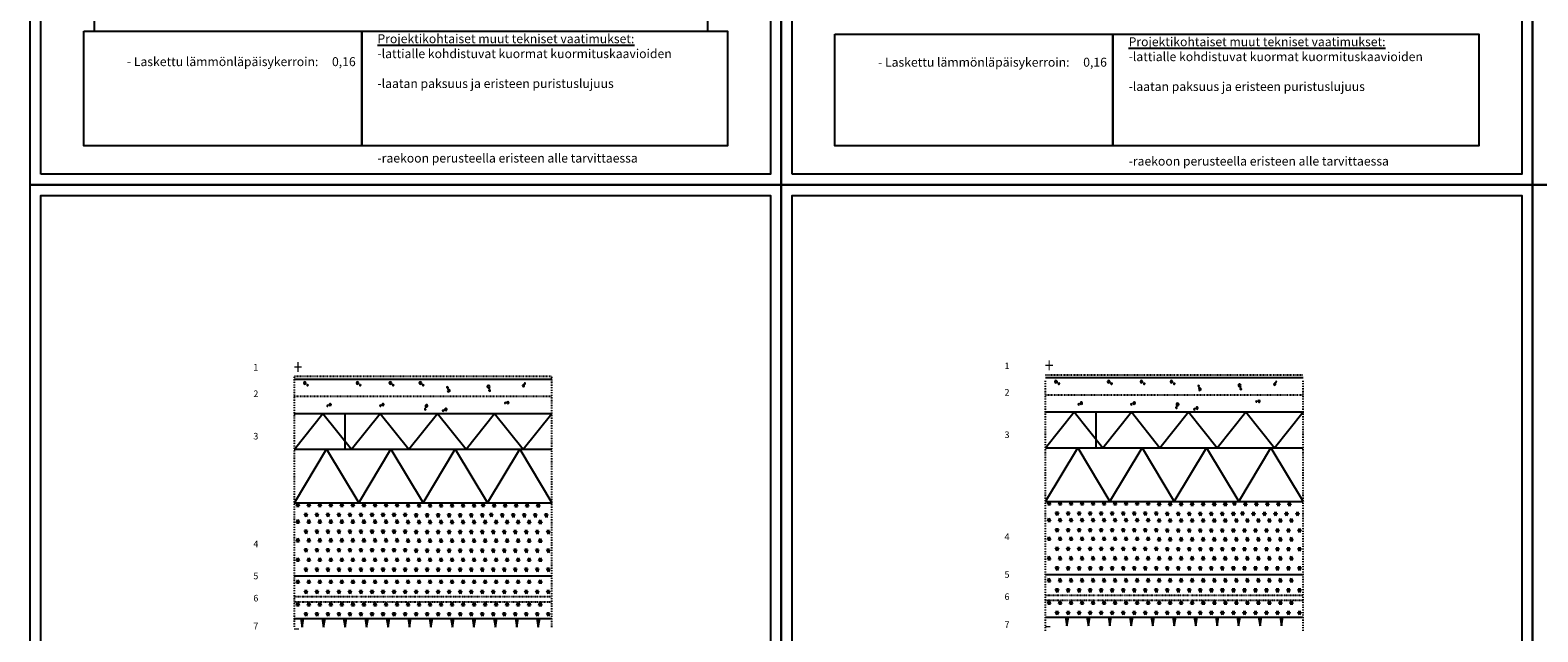
# Model space of a CAD drawing. Units: millimetres. Extents: x -3016 to 147002, y -26728 to 5942.
# Drawn here: x 2 to 4217, y 1723 to 3404 of the extents above; entities that cross this region are included whole.
import ezdxf

# ---------------------------------------------------------------- set-up
doc = ezdxf.new("R2010")
doc.units = ezdxf.units.MM
doc.linetypes.add('KL', pattern=[4, 2, -2])
doc.linetypes.add('PKL', pattern=[7, 3, -2, 0, -2])
doc.layers.get('0').update_dxf_attribs({"color": 1, "linetype": 'CONTINUOUS'})
doc.layers.get('Defpoints').update_dxf_attribs({"color": 1, "linetype": 'CONTINUOUS'})
for name, color, linetype in [('Logot', 7, 'CONTINUOUS'), ('R0N010', 7, 'CONTINUOUS'), ('R0YLEINEN', 7, 'CONTINUOUS'), ('R2MAAVII', 4, 'CONTINUOUS'), ('R3-2', 7, 'CONTINUOUS'), ('R3-3', 4, 'CONTINUOUS'), ('R3RAUD-2', 7, 'CONTINUOUS'), ('R5AINE', 15, 'CONTINUOUS'), ('R8MERKINNAT', 7, 'CONTINUOUS'), ('R8TXT-2', 7, 'CONTINUOUS')]:
    doc.layers.add(name, color=color, linetype=linetype)
doc.styles.add('Ramboll_RAK', font='verdana.ttf')
doc.styles.add('ROMANS', font='romans', dxfattribs={"width": 0.8})
doc.styles.add('S', font='romans.shx', dxfattribs={"width": 0.8})

# ---------------------------------------------------------------- blocks, each defined once
blk = doc.blocks.new('r5betma1')
for points in [[(0.5, 0.67), (0.39, 0.76), (0.25, 0.73), (0.18, 0.6), (0.25, 0.47), (0.39, 0.44), (0.5, 0.53)], [(0.76, 0.39), (0.67, 0.34), (0.69, 0.24), (0.79, 0.22), (0.84, 0.31)]]:
    blk.add_lwpolyline(points, close=True)
blk = doc.blocks.new('SEP')
at = {"layer": 'R5AINE'}
for p, q in [((-2.96, 1.81), (-2.32, 3.28)), ((-2.96, 1.81), (-1.46, 1.81)), ((-2.32, 3.28), (-1.46, 1.81)), ((2.96, -1.81), (1.46, -1.81)), ((2.32, -3.28), (1.46, -1.81)), ((2.96, -1.81), (2.32, -3.28))]:
    blk.add_line(p, q, dxfattribs=at)
blk = doc.blocks.new('r5maam4')
at = {"layer": 'R5AINE'}
for p, q in [((-0.17, 0), (0, -1)), ((0, -1), (0.17, 0))]:
    blk.add_line(p, q, dxfattribs=at)
blk = doc.blocks.new('villak')
blk.add_lwpolyline([(0, 0), (0.5, 1), (1, 0)])

msp = doc.modelspace()

# ---------------------------------------------------------------- linework, layer by layer
at = {"layer": 'Defpoints', "linetype": 'Continuous'}
for points in [[(31.5, 3001.9), (31.5, 5911.9), (2071.5, 5911.9), (2071.5, 3001.9)], [(2131.5, 3001.9), (2131.5, 5911.9), (4171.5, 5911.9), (4171.5, 3001.9)], [(31.5, 31.9), (31.5, 2941.9), (2071.5, 2941.9), (2071.5, 31.9)], [(2131.5, 31.9), (2131.5, 2941.9), (4171.5, 2941.9), (4171.5, 31.9)]]:
    msp.add_lwpolyline(points, close=True, dxfattribs=at)
at = {"layer": 'Logot'}
for p, q in [((180.3, 4708.1), (180.3, 3401.6)), ((1894.7, 3676.6), (1894.7, 3401.6)), ((180.3, 3401.6), (1894.7, 3401.6))]:
    msp.add_line(p, q, dxfattribs=at)
at = {"layer": 'R0N010', "linetype": 'Continuous'}
for points in [[(1.5, 2971.9), (1.5, 5941.9), (2101.5, 5941.9), (2101.5, 2971.9)], [(2101.5, 2971.9), (2101.5, 5941.9), (4201.5, 5941.9), (4201.5, 2971.9)], [(4201.5, 2971.9), (4201.5, 5941.9), (6301.5, 5941.9), (6301.5, 2971.9)], [(1.5, 1.9), (1.5, 2971.9), (2101.5, 2971.9), (2101.5, 1.9)], [(2101.5, 1.9), (2101.5, 2971.9), (4201.5, 2971.9), (4201.5, 1.9)], [(4201.5, 1.9), (4201.5, 2971.9), (6301.5, 2971.9), (6301.5, 1.9)]]:
    msp.add_lwpolyline(points, close=True, dxfattribs=at)
at = {"layer": 'R2MAAVII'}
for points in [[(739.9, 1760.5), (1460.1, 1760.5)], [(2839.9, 1764.1), (3560.1, 1764.1)]]:
    msp.add_lwpolyline(points, dxfattribs=at)
at = {"layer": 'R3-2', "linetype": 'KL'}
for p, q in [((740.1, 2437.6), (1460.1, 2437.6)), ((2840.1, 2441.6), (3560.1, 2441.6))]:
    msp.add_line(p, q, dxfattribs=at)
at = {"layer": 'R3-3'}
for p, q in [((739.9, 2429.6), (1460.1, 2429.6)), ((2839.9, 2433.6), (3560.1, 2433.6)), ((739.9, 1879.6), (1460.1, 1879.6)), ((2839.9, 1883.6), (3560.1, 1883.6))]:
    msp.add_line(p, q, dxfattribs=at)
at = {"layer": 'R3RAUD-2', "linetype": 'KL'}
for p, q in [((739.9, 2381.6), (1460.1, 2381.6)), ((2839.9, 2385.6), (3560.1, 2385.6))]:
    msp.add_line(p, q, dxfattribs=at)
at = {"layer": 'R5AINE', "ltscale": 0.5}
for p, q in [((739.9, 2333.6), (1460.1, 2333.6)), ((2839.9, 2337.6), (3560.1, 2337.6)), ((2839.9, 2237.6), (3560.1, 2237.6)), ((739.9, 2233.6), (1460.1, 2233.6)), ((739.9, 2083.6), (1460.1, 2083.6)), ((2839.9, 2087.6), (3560.1, 2087.6))]:
    msp.add_line(p, q, dxfattribs=at)
at = {"layer": 'R5AINE'}
for points in [[(151.5, 3401.6), (928.7, 3401.6), (928.7, 3081.1), (151.5, 3081.1)], [(928.7, 3401.6), (1951.5, 3401.6), (1951.5, 3081.1), (928.7, 3081.1)], [(2251.5, 3393.2), (3028.7, 3393.2), (3028.7, 3081.1), (2251.5, 3081.1)], [(3028.7, 3393.2), (4051.5, 3393.2), (4051.5, 3081.1), (3028.7, 3081.1)]]:
    msp.add_lwpolyline(points, close=True, dxfattribs=at)
at = {"layer": 'R5AINE', "ltscale": 0.5}
for points in [[(740.1, 2233.6), (820.1, 2333.6), (900.1, 2233.6), (980.1, 2333.6), (1060.1, 2233.6), (1140.1, 2333.6), (1220.1, 2233.6), (1300.1, 2333.6), (1380.1, 2233.6), (1460.1, 2333.6)], [(881.2, 2333.6), (881.2, 2233.6)], [(2840.1, 2237.6), (2920.1, 2337.6), (3000.1, 2237.6), (3080.1, 2337.6), (3160.1, 2237.6), (3240.1, 2337.6), (3320.1, 2237.6), (3400.1, 2337.6), (3480.1, 2237.6), (3560.1, 2337.6)], [(2981.2, 2337.6), (2981.2, 2237.6)]]:
    msp.add_lwpolyline(points, dxfattribs=at)
at = {"layer": 'R8MERKINNAT', "color": 15, "linetype": 'PKL'}
for p, q in [((740.1, 1737.2), (740.1, 2437.6)), ((1460.1, 1736.5), (1460.1, 2437.6)), ((2840.1, 1726.1), (2840.1, 2425.6)), ((3560.1, 1726.1), (3560.1, 2426.6))]:
    msp.add_line(p, q, dxfattribs=at)
at = {"layer": 'R8MERKINNAT', "linetype": 'PKL', "ltscale": 0.5}
for points in [[(740.1, 1821.7), (1460.1, 1821.7)], [(2840.1, 1825.7), (3560.1, 1825.7)], [(740.1, 1807.6), (1460.1, 1807.6)], [(2840.1, 1811.6), (3560.1, 1811.6)]]:
    msp.add_lwpolyline(points, dxfattribs=at)

# ---------------------------------------------------------------- block references
at = {"layer": 'R5AINE'}
for name, p, xscale, yscale, zscale in [('r5betma1', (762.7, 2406.9), 19.2, 19.2, 19.2), ('r5betma1', (910.3, 2406.9), 19.2, 19.2, 19.2), ('r5betma1', (1002, 2406.9), 19.2, 19.2, 19.2), ('r5betma1', (1085.9, 2406.9), 19.2, 19.2, 19.2), ('r5betma1', (2862.7, 2410.9), 19.2, 19.2, 19.2), ('r5betma1', (3010.3, 2410.9), 19.2, 19.2, 19.2), ('r5betma1', (3102, 2410.9), 19.2, 19.2, 19.2), ('r5betma1', (3185.9, 2410.9), 19.2, 19.2, 19.2), ('SEP', (761.1, 2063.9), 5.040000000002329, 6, 5.040000000002329), ('SEP', (791.9, 2063.9), 5.040000000002329, 6, 5.040000000002329), ('SEP', (822.7, 2063.9), 5.040000000002329, 6, 5.040000000002329), ('SEP', (853.5, 2063.9), 5.040000000002329, 6, 5.040000000002329), ('SEP', (884.3, 2063.9), 5.040000000002329, 6, 5.040000000002329), ('SEP', (915.1, 2063.9), 5.040000000002329, 6, 5.040000000002329), ('SEP', (946, 2063.9), 5.040000000002329, 6, 5.040000000002329), ('SEP', (976.8, 2063.9), 5.040000000002329, 6, 5.040000000002329), ('SEP', (1007.6, 2063.9), 5.040000000002329, 6, 5.040000000002329), ('SEP', (1038.4, 2063.9), 5.040000000002329, 6, 5.040000000002329), ('SEP', (1069.2, 2062.8), 5.040000000002329, 6, 5.040000000002329), ('SEP', (1100, 2062.8), 5.040000000002329, 6, 5.040000000002329), ('SEP', (1130.8, 2062.8), 5.040000000002329, 6, 5.040000000002329), ('SEP', (1161.6, 2062.8), 5.040000000002329, 6, 5.040000000002329), ('SEP', (1192.4, 2062.8), 5.040000000002329, 6, 5.040000000002329), ('SEP', (1223.2, 2062.8), 5.040000000002329, 6, 5.040000000002329), ('SEP', (1254, 2062.8), 5.040000000002329, 6, 5.040000000002329), ('SEP', (1279.3, 2063.9), 5.040000000002329, 6, 5.040000000002329), ('SEP', (1310.1, 2062.8), 5.040000000002329, 6, 5.040000000002329), ('SEP', (1340.9, 2062.8), 5.040000000002329, 6, 5.040000000002329), ('SEP', (1371.7, 2062.8), 5.040000000002329, 6, 5.040000000002329), ('SEP', (1402.5, 2062.8), 5.040000000002329, 6, 5.040000000002329), ('SEP', (1433.3, 2062.8), 5.040000000002329, 6, 5.040000000002329), ('SEP', (2861.1, 2067.9), 5.040000000002329, 6, 5.040000000002329), ('SEP', (2891.9, 2067.9), 5.040000000002329, 6, 5.040000000002329), ('SEP', (2922.7, 2067.9), 5.040000000002329, 6, 5.040000000002329), ('SEP', (2953.5, 2067.9), 5.040000000002329, 6, 5.040000000002329), ('SEP', (2984.3, 2067.9), 5.040000000002329, 6, 5.040000000002329), ('SEP', (3015.1, 2067.9), 5.040000000002329, 6, 5.040000000002329), ('SEP', (3046, 2067.9), 5.040000000002329, 6, 5.040000000002329), ('SEP', (3076.8, 2067.9), 5.040000000002329, 6, 5.040000000002329), ('SEP', (3107.6, 2067.9), 5.040000000002329, 6, 5.040000000002329), ('SEP', (3138.4, 2067.9), 5.040000000002329, 6, 5.040000000002329), ('SEP', (3169.2, 2066.8), 5.040000000002329, 6, 5.040000000002329), ('SEP', (3200, 2066.8), 5.040000000002329, 6, 5.040000000002329), ('SEP', (3230.8, 2066.8), 5.040000000002329, 6, 5.040000000002329), ('SEP', (3261.6, 2066.8), 5.040000000002329, 6, 5.040000000002329), ('SEP', (3292.4, 2066.8), 5.040000000002329, 6, 5.040000000002329), ('SEP', (3323.2, 2066.8), 5.040000000002329, 6, 5.040000000002329), ('SEP', (3354, 2066.8), 5.040000000002329, 6, 5.040000000002329), ('SEP', (3379.3, 2067.9), 5.040000000002329, 6, 5.040000000002329), ('SEP', (3410.1, 2066.8), 5.040000000002329, 6, 5.040000000002329), ('SEP', (3440.9, 2066.8), 5.040000000002329, 6, 5.040000000002329), ('SEP', (3471.7, 2066.8), 5.040000000002329, 6, 5.040000000002329), ('SEP', (3502.5, 2066.8), 5.040000000002329, 6, 5.040000000002329), ('SEP', (3533.3, 2066.8), 5.040000000002329, 6, 5.040000000002329), ('SEP', (761.1, 2017.3), 5.040000000002329, 6, 5.040000000002329), ('SEP', (791.9, 2017.3), 5.040000000002329, 6, 5.040000000002329), ('SEP', (822.7, 2017.3), 5.040000000002329, 6, 5.040000000002329), ('SEP', (853.5, 2017.3), 5.040000000002329, 6, 5.040000000002329), ('SEP', (884.3, 2017.3), 5.040000000002329, 6, 5.040000000002329), ('SEP', (915.1, 2017.3), 5.040000000002329, 6, 5.040000000002329), ('SEP', (946, 2017.3), 5.040000000002329, 6, 5.040000000002329), ('SEP', (976.8, 2017.3), 5.040000000002329, 6, 5.040000000002329), ('SEP', (1007.6, 2017.3), 5.040000000002329, 6, 5.040000000002329), ('SEP', (1038.4, 2017.3), 5.040000000002329, 6, 5.040000000002329), ('SEP', (1069.2, 2016.2), 5.040000000002329, 6, 5.040000000002329), ('SEP', (1100, 2016.2), 5.040000000002329, 6, 5.040000000002329), ('SEP', (1130.8, 2016.2), 5.040000000002329, 6, 5.040000000002329), ('SEP', (1161.6, 2016.2), 5.040000000002329, 6, 5.040000000002329), ('SEP', (1192.4, 2016.2), 5.040000000002329, 6, 5.040000000002329), ('SEP', (1223.2, 2016.2), 5.040000000002329, 6, 5.040000000002329), ('SEP', (1254, 2016.2), 5.040000000002329, 6, 5.040000000002329), ('SEP', (1284.9, 2016.2), 5.040000000002329, 6, 5.040000000002329), ('SEP', (1315.7, 2016.2), 5.040000000002329, 6, 5.040000000002329), ('SEP', (1346.5, 2016.2), 5.040000000002329, 6, 5.040000000002329), ('SEP', (1377.3, 2016.2), 5.040000000002329, 6, 5.040000000002329), ('SEP', (1408.1, 2016.2), 5.040000000002329, 6, 5.040000000002329), ('SEP', (1438.9, 2016.2), 5.040000000002329, 6, 5.040000000002329), ('SEP', (2861.1, 2021.4), 5.040000000002329, 6, 5.040000000002329), ('SEP', (2891.9, 2021.4), 5.040000000002329, 6, 5.040000000002329), ('SEP', (2922.7, 2021.4), 5.040000000002329, 6, 5.040000000002329), ('SEP', (2953.5, 2021.4), 5.040000000002329, 6, 5.040000000002329), ('SEP', (2984.3, 2021.4), 5.040000000002329, 6, 5.040000000002329), ('SEP', (3015.1, 2021.4), 5.040000000002329, 6, 5.040000000002329), ('SEP', (3046, 2021.4), 5.040000000002329, 6, 5.040000000002329), ('SEP', (3076.8, 2021.4), 5.040000000002329, 6, 5.040000000002329), ('SEP', (3107.6, 2021.4), 5.040000000002329, 6, 5.040000000002329), ('SEP', (3138.4, 2021.4), 5.040000000002329, 6, 5.040000000002329), ('SEP', (3169.2, 2020.3), 5.040000000002329, 6, 5.040000000002329), ('SEP', (3200, 2020.3), 5.040000000002329, 6, 5.040000000002329), ('SEP', (3230.8, 2020.3), 5.040000000002329, 6, 5.040000000002329), ('SEP', (3261.6, 2020.3), 5.040000000002329, 6, 5.040000000002329), ('SEP', (3292.4, 2020.3), 5.040000000002329, 6, 5.040000000002329), ('SEP', (3323.2, 2020.3), 5.040000000002329, 6, 5.040000000002329), ('SEP', (3354, 2020.3), 5.040000000002329, 6, 5.040000000002329), ('SEP', (3384.9, 2020.3), 5.040000000002329, 6, 5.040000000002329), ('SEP', (3415.7, 2020.3), 5.040000000002329, 6, 5.040000000002329), ('SEP', (3446.5, 2020.3), 5.040000000002329, 6, 5.040000000002329), ('SEP', (3477.3, 2020.3), 5.040000000002329, 6, 5.040000000002329), ('SEP', (3508.1, 2020.3), 5.040000000002329, 6, 5.040000000002329), ('SEP', (3538.9, 2020.3), 5.040000000002329, 6, 5.040000000002329), ('SEP', (761.1, 1965.2), 5.040000000002329, 6, 5.040000000002329), ('SEP', (791.9, 1965.2), 5.040000000002329, 6, 5.040000000002329), ('SEP', (822.7, 1965.2), 5.040000000002329, 6, 5.040000000002329), ('SEP', (853.5, 1965.2), 5.040000000002329, 6, 5.040000000002329), ('SEP', (884.3, 1965.2), 5.040000000002329, 6, 5.040000000002329), ('SEP', (915.1, 1965.2), 5.040000000002329, 6, 5.040000000002329), ('SEP', (946, 1965.2), 5.040000000002329, 6, 5.040000000002329), ('SEP', (976.8, 1965.2), 5.040000000002329, 6, 5.040000000002329), ('SEP', (1007.6, 1965.2), 5.040000000002329, 6, 5.040000000002329), ('SEP', (1038.4, 1965.2), 5.040000000002329, 6, 5.040000000002329), ('SEP', (1069.2, 1964.1), 5.040000000002329, 6, 5.040000000002329), ('SEP', (1100, 1964.1), 5.040000000002329, 6, 5.040000000002329), ('SEP', (1130.8, 1964.1), 5.040000000002329, 6, 5.040000000002329), ('SEP', (1161.6, 1964.1), 5.040000000002329, 6, 5.040000000002329), ('SEP', (1192.4, 1964.1), 5.040000000002329, 6, 5.040000000002329), ('SEP', (1223.2, 1964.1), 5.040000000002329, 6, 5.040000000002329), ('SEP', (1254, 1964.1), 5.040000000002329, 6, 5.040000000002329), ('SEP', (1284.9, 1964.1), 5.040000000002329, 6, 5.040000000002329), ('SEP', (1315.7, 1964.1), 5.040000000002329, 6, 5.040000000002329), ('SEP', (1346.5, 1964.1), 5.040000000002329, 6, 5.040000000002329), ('SEP', (1377.3, 1964.1), 5.040000000002329, 6, 5.040000000002329), ('SEP', (1408.1, 1964.1), 5.040000000002329, 6, 5.040000000002329), ('SEP', (1438.9, 1964.1), 5.040000000002329, 6, 5.040000000002329), ('SEP', (2861.1, 1969.3), 5.040000000002329, 6, 5.040000000002329), ('SEP', (2891.9, 1969.3), 5.040000000002329, 6, 5.040000000002329), ('SEP', (2922.7, 1969.3), 5.040000000002329, 6, 5.040000000002329), ('SEP', (2953.5, 1969.3), 5.040000000002329, 6, 5.040000000002329), ('SEP', (2984.3, 1969.3), 5.040000000002329, 6, 5.040000000002329), ('SEP', (3015.1, 1969.3), 5.040000000002329, 6, 5.040000000002329), ('SEP', (3046, 1969.3), 5.040000000002329, 6, 5.040000000002329), ('SEP', (3076.8, 1969.3), 5.040000000002329, 6, 5.040000000002329), ('SEP', (3107.6, 1969.3), 5.040000000002329, 6, 5.040000000002329), ('SEP', (3138.4, 1969.3), 5.040000000002329, 6, 5.040000000002329), ('SEP', (3169.2, 1968.1), 5.040000000002329, 6, 5.040000000002329), ('SEP', (3200, 1968.1), 5.040000000002329, 6, 5.040000000002329), ('SEP', (3230.8, 1968.1), 5.040000000002329, 6, 5.040000000002329), ('SEP', (3261.6, 1968.1), 5.040000000002329, 6, 5.040000000002329), ('SEP', (3292.4, 1968.1), 5.040000000002329, 6, 5.040000000002329), ('SEP', (3323.2, 1968.1), 5.040000000002329, 6, 5.040000000002329), ('SEP', (3354, 1968.1), 5.040000000002329, 6, 5.040000000002329), ('SEP', (3384.9, 1968.1), 5.040000000002329, 6, 5.040000000002329), ('SEP', (3415.7, 1968.1), 5.040000000002329, 6, 5.040000000002329), ('SEP', (3446.5, 1968.1), 5.040000000002329, 6, 5.040000000002329), ('SEP', (3477.3, 1968.1), 5.040000000002329, 6, 5.040000000002329), ('SEP', (3508.1, 1968.1), 5.040000000002329, 6, 5.040000000002329), ('SEP', (3538.9, 1968.1), 5.040000000002329, 6, 5.040000000002329), ('SEP', (761.1, 1910.8), 5.040000000002329, 6, 5.040000000002329), ('SEP', (791.9, 1910.8), 5.040000000002329, 6, 5.040000000002329), ('SEP', (822.7, 1910.8), 5.040000000002329, 6, 5.040000000002329), ('SEP', (853.5, 1910.8), 5.040000000002329, 6, 5.040000000002329), ('SEP', (884.3, 1910.8), 5.040000000002329, 6, 5.040000000002329), ('SEP', (915.1, 1910.8), 5.040000000002329, 6, 5.040000000002329), ('SEP', (946, 1910.8), 5.040000000002329, 6, 5.040000000002329), ('SEP', (976.8, 1910.8), 5.040000000002329, 6, 5.040000000002329), ('SEP', (1007.6, 1910.8), 5.040000000002329, 6, 5.040000000002329), ('SEP', (1038.4, 1910.8), 5.040000000002329, 6, 5.040000000002329), ('SEP', (1069.2, 1910.8), 5.040000000002329, 6, 5.040000000002329), ('SEP', (1100, 1910.8), 5.040000000002329, 6, 5.040000000002329), ('SEP', (1130.8, 1910.8), 5.040000000002329, 6, 5.040000000002329), ('SEP', (1161.6, 1910.8), 5.040000000002329, 6, 5.040000000002329), ('SEP', (1192.4, 1910.8), 5.040000000002329, 6, 5.040000000002329), ('SEP', (1223.2, 1910.8), 5.040000000002329, 6, 5.040000000002329), ('SEP', (1254, 1910.8), 5.040000000002329, 6, 5.040000000002329), ('SEP', (1284.9, 1910.8), 5.040000000002329, 6, 5.040000000002329), ('SEP', (1315.7, 1910.8), 5.040000000002329, 6, 5.040000000002329), ('SEP', (1346.5, 1910.8), 5.040000000002329, 6, 5.040000000002329), ('SEP', (1377.3, 1910.8), 5.040000000002329, 6, 5.040000000002329), ('SEP', (1408.1, 1910.8), 5.040000000002329, 6, 5.040000000002329), ('SEP', (1438.9, 1910.8), 5.040000000002329, 6, 5.040000000002329), ('SEP', (2861.1, 1914.8), 5.040000000002329, 6, 5.040000000002329), ('SEP', (2891.9, 1914.8), 5.040000000002329, 6, 5.040000000002329), ('SEP', (2922.7, 1914.8), 5.040000000002329, 6, 5.040000000002329), ('SEP', (2953.5, 1914.8), 5.040000000002329, 6, 5.040000000002329), ('SEP', (2984.3, 1914.8), 5.040000000002329, 6, 5.040000000002329), ('SEP', (3015.1, 1914.8), 5.040000000002329, 6, 5.040000000002329), ('SEP', (3046, 1914.8), 5.040000000002329, 6, 5.040000000002329), ('SEP', (3076.8, 1914.8), 5.040000000002329, 6, 5.040000000002329), ('SEP', (3107.6, 1914.8), 5.040000000002329, 6, 5.040000000002329), ('SEP', (3138.4, 1914.8), 5.040000000002329, 6, 5.040000000002329), ('SEP', (3169.2, 1914.8), 5.040000000002329, 6, 5.040000000002329), ('SEP', (3200, 1914.8), 5.040000000002329, 6, 5.040000000002329), ('SEP', (3230.8, 1914.8), 5.040000000002329, 6, 5.040000000002329), ('SEP', (3261.6, 1914.8), 5.040000000002329, 6, 5.040000000002329), ('SEP', (3292.4, 1914.8), 5.040000000002329, 6, 5.040000000002329), ('SEP', (3323.2, 1914.8), 5.040000000002329, 6, 5.040000000002329), ('SEP', (3354, 1914.8), 5.040000000002329, 6, 5.040000000002329), ('SEP', (3384.9, 1914.8), 5.040000000002329, 6, 5.040000000002329), ('SEP', (3415.7, 1914.8), 5.040000000002329, 6, 5.040000000002329), ('SEP', (3446.5, 1914.8), 5.040000000002329, 6, 5.040000000002329), ('SEP', (3477.3, 1914.8), 5.040000000002329, 6, 5.040000000002329), ('SEP', (3508.1, 1914.8), 5.040000000002329, 6, 5.040000000002329), ('SEP', (3538.9, 1914.8), 5.040000000002329, 6, 5.040000000002329), ('SEP', (761.1, 1849.2), 5.040000000002329, 6, 5.040000000002329), ('SEP', (791.9, 1849.2), 5.040000000002329, 6, 5.040000000002329), ('SEP', (822.8, 1849.2), 5.040000000002329, 6, 5.040000000002329), ('SEP', (853.6, 1849.2), 5.040000000002329, 6, 5.040000000002329), ('SEP', (884.4, 1849.2), 5.040000000002329, 6, 5.040000000002329), ('SEP', (915.2, 1849.2), 5.040000000002329, 6, 5.040000000002329), ('SEP', (946, 1849.2), 5.040000000002329, 6, 5.040000000002329), ('SEP', (976.8, 1849.2), 5.040000000002329, 6, 5.040000000002329), ('SEP', (1007.6, 1849.2), 5.040000000002329, 6, 5.040000000002329), ('SEP', (1038.4, 1849.2), 5.040000000002329, 6, 5.040000000002329), ('SEP', (1069.2, 1849.2), 5.040000000002329, 6, 5.040000000002329), ('SEP', (1100, 1849.2), 5.040000000002329, 6, 5.040000000002329), ('SEP', (1130.8, 1849.2), 5.040000000002329, 6, 5.040000000002329), ('SEP', (1161.6, 1849.2), 5.040000000002329, 6, 5.040000000002329), ('SEP', (1192.5, 1849.2), 5.040000000002329, 6, 5.040000000002329), ('SEP', (1223.3, 1849.2), 5.040000000002329, 6, 5.040000000002329), ('SEP', (1254.1, 1849.2), 5.040000000002329, 6, 5.040000000002329), ('SEP', (1284.9, 1849.2), 5.040000000002329, 6, 5.040000000002329), ('SEP', (1315.7, 1849.2), 5.040000000002329, 6, 5.040000000002329), ('SEP', (1346.5, 1849.2), 5.040000000002329, 6, 5.040000000002329), ('SEP', (1377.3, 1849.2), 5.040000000002329, 6, 5.040000000002329), ('SEP', (1408.1, 1849.2), 5.040000000002329, 6, 5.040000000002329), ('SEP', (1438.9, 1849.2), 5.040000000002329, 6, 5.040000000002329), ('SEP', (2861.1, 1853.2), 5.040000000002329, 6, 5.040000000002329), ('SEP', (2891.9, 1853.2), 5.040000000002329, 6, 5.040000000002329), ('SEP', (2922.8, 1853.2), 5.040000000002329, 6, 5.040000000002329), ('SEP', (2953.6, 1853.2), 5.040000000002329, 6, 5.040000000002329), ('SEP', (2984.4, 1853.2), 5.040000000002329, 6, 5.040000000002329), ('SEP', (3015.2, 1853.2), 5.040000000002329, 6, 5.040000000002329), ('SEP', (3046, 1853.2), 5.040000000002329, 6, 5.040000000002329), ('SEP', (3076.8, 1853.2), 5.040000000002329, 6, 5.040000000002329), ('SEP', (3107.6, 1853.2), 5.040000000002329, 6, 5.040000000002329), ('SEP', (3138.4, 1853.2), 5.040000000002329, 6, 5.040000000002329), ('SEP', (3169.2, 1853.2), 5.040000000002329, 6, 5.040000000002329), ('SEP', (3200, 1853.2), 5.040000000002329, 6, 5.040000000002329), ('SEP', (3230.8, 1853.2), 5.040000000002329, 6, 5.040000000002329), ('SEP', (3261.6, 1853.2), 5.040000000002329, 6, 5.040000000002329), ('SEP', (3292.5, 1853.2), 5.040000000002329, 6, 5.040000000002329), ('SEP', (3323.3, 1853.2), 5.040000000002329, 6, 5.040000000002329), ('SEP', (3354.1, 1853.2), 5.040000000002329, 6, 5.040000000002329), ('SEP', (3384.9, 1853.2), 5.040000000002329, 6, 5.040000000002329), ('SEP', (3415.7, 1853.2), 5.040000000002329, 6, 5.040000000002329), ('SEP', (3446.5, 1853.2), 5.040000000002329, 6, 5.040000000002329), ('SEP', (3477.3, 1853.2), 5.040000000002329, 6, 5.040000000002329), ('SEP', (3508.1, 1853.2), 5.040000000002329, 6, 5.040000000002329), ('SEP', (3538.9, 1853.2), 5.040000000002329, 6, 5.040000000002329), ('SEP', (761.1, 1786.5), 5.040000000002329, 6, 5.040000000002329), ('SEP', (791.9, 1786.5), 5.040000000002329, 6, 5.040000000002329), ('SEP', (822.8, 1786.5), 5.040000000002329, 6, 5.040000000002329), ('SEP', (853.6, 1786.5), 5.040000000002329, 6, 5.040000000002329), ('SEP', (884.4, 1786.5), 5.040000000002329, 6, 5.040000000002329), ('SEP', (915.2, 1786.5), 5.040000000002329, 6, 5.040000000002329), ('SEP', (946, 1786.5), 5.040000000002329, 6, 5.040000000002329), ('SEP', (976.8, 1786.5), 5.040000000002329, 6, 5.040000000002329), ('SEP', (1007.6, 1786.5), 5.040000000002329, 6, 5.040000000002329), ('SEP', (1038.4, 1786.5), 5.040000000002329, 6, 5.040000000002329), ('SEP', (1069.2, 1786.5), 5.040000000002329, 6, 5.040000000002329), ('SEP', (1100, 1786.5), 5.040000000002329, 6, 5.040000000002329), ('SEP', (1130.8, 1786.5), 5.040000000002329, 6, 5.040000000002329), ('SEP', (1161.6, 1786.5), 5.040000000002329, 6, 5.040000000002329), ('SEP', (1192.5, 1786.5), 5.040000000002329, 6, 5.040000000002329), ('SEP', (1223.3, 1786.5), 5.040000000002329, 6, 5.040000000002329), ('SEP', (1254.1, 1786.5), 5.040000000002329, 6, 5.040000000002329), ('SEP', (1284.9, 1786.5), 5.040000000002329, 6, 5.040000000002329), ('SEP', (1315.7, 1786.5), 5.040000000002329, 6, 5.040000000002329), ('SEP', (1346.5, 1786.5), 5.040000000002329, 6, 5.040000000002329), ('SEP', (1377.3, 1786.5), 5.040000000002329, 6, 5.040000000002329), ('SEP', (1408.1, 1786.5), 5.040000000002329, 6, 5.040000000002329), ('SEP', (1438.9, 1786.5), 5.040000000002329, 6, 5.040000000002329), ('SEP', (2861.1, 1790.5), 5.040000000002329, 6, 5.040000000002329), ('SEP', (2891.9, 1790.5), 5.040000000002329, 6, 5.040000000002329), ('SEP', (2922.8, 1790.5), 5.040000000002329, 6, 5.040000000002329), ('SEP', (2953.6, 1790.5), 5.040000000002329, 6, 5.040000000002329), ('SEP', (2984.4, 1790.5), 5.040000000002329, 6, 5.040000000002329), ('SEP', (3015.2, 1790.5), 5.040000000002329, 6, 5.040000000002329), ('SEP', (3046, 1790.5), 5.040000000002329, 6, 5.040000000002329), ('SEP', (3076.8, 1790.5), 5.040000000002329, 6, 5.040000000002329), ('SEP', (3107.6, 1790.5), 5.040000000002329, 6, 5.040000000002329), ('SEP', (3138.4, 1790.5), 5.040000000002329, 6, 5.040000000002329), ('SEP', (3169.2, 1790.5), 5.040000000002329, 6, 5.040000000002329), ('SEP', (3200, 1790.5), 5.040000000002329, 6, 5.040000000002329), ('SEP', (3230.8, 1790.5), 5.040000000002329, 6, 5.040000000002329), ('SEP', (3261.6, 1790.5), 5.040000000002329, 6, 5.040000000002329), ('SEP', (3292.5, 1790.5), 5.040000000002329, 6, 5.040000000002329), ('SEP', (3323.3, 1790.5), 5.040000000002329, 6, 5.040000000002329), ('SEP', (3354.1, 1790.5), 5.040000000002329, 6, 5.040000000002329), ('SEP', (3384.9, 1790.5), 5.040000000002329, 6, 5.040000000002329), ('SEP', (3415.7, 1790.5), 5.040000000002329, 6, 5.040000000002329), ('SEP', (3446.5, 1790.5), 5.040000000002329, 6, 5.040000000002329), ('SEP', (3477.3, 1790.5), 5.040000000002329, 6, 5.040000000002329), ('SEP', (3508.1, 1790.5), 5.040000000002329, 6, 5.040000000002329), ('SEP', (3538.9, 1790.5), 5.040000000002329, 6, 5.040000000002329), ('r5maam4', (762, 1760.5), 24, 24, 24), ('r5maam4', (822, 1760.5), 24, 24, 24), ('r5maam4', (882, 1760.5), 24, 24, 24), ('r5maam4', (942, 1760.5), 24, 24, 24), ('r5maam4', (1002, 1760.5), 24, 24, 24), ('r5maam4', (1062, 1760.5), 24, 24, 24), ('r5maam4', (1122, 1760.5), 24, 24, 24), ('r5maam4', (1182, 1760.5), 24, 24, 24), ('r5maam4', (1242, 1760.5), 24, 24, 24), ('r5maam4', (1302, 1760.5), 24, 24, 24), ('r5maam4', (1362, 1760.5), 24, 24, 24), ('r5maam4', (1422, 1760.5), 24, 24, 24), ('r5maam4', (2899.9, 1764.1), 24, 24, 24), ('r5maam4', (2959.9, 1764.1), 24, 24, 24), ('r5maam4', (3019.9, 1764.1), 24, 24, 24), ('r5maam4', (3079.9, 1764.1), 24, 24, 24), ('r5maam4', (3139.9, 1764.1), 24, 24, 24), ('r5maam4', (3199.9, 1764.1), 24, 24, 24), ('r5maam4', (3259.9, 1764.1), 24, 24, 24), ('r5maam4', (3319.9, 1764.1), 24, 24, 24), ('r5maam4', (3379.9, 1764.1), 24, 24, 24), ('r5maam4', (3439.9, 1764.1), 24, 24, 24), ('r5maam4', (3499.9, 1764.1), 24, 24, 24)]:
    msp.add_blockref(name, p, dxfattribs=dict(at, xscale=xscale, yscale=yscale, zscale=zscale))
for name, p, xscale, yscale, zscale, rotation in [('r5betma1', (1183.4, 2403.2), 19.19999999999899, 19.19999999999899, 19.19999999999899, 148.2352941176404), ('r5betma1', (1269.1, 2402.5), 21.52941176470652, 21.52941176470652, 21.52941176470652, 322.9411764705941), ('r5betma1', (1389.7, 2406.9), 14.40000000000133, 14.40000000000133, 14.40000000000133, 95.29411764706151), ('r5betma1', (3283.4, 2407.2), 19.19999999999899, 19.19999999999899, 19.19999999999899, 148.2352941176404), ('r5betma1', (3369.1, 2406.5), 21.52941176470652, 21.52941176470652, 21.52941176470652, 322.9411764705941), ('r5betma1', (3489.7, 2410.9), 14.40000000000133, 14.40000000000133, 14.40000000000133, 95.29411764706151), ('r5betma1', (834.5, 2367.7), 16.05882352941333, 16.05882352941333, 16.05882352941333, 240.8823529411712), ('r5betma1', (982.1, 2367.7), 16.05882352941333, 16.05882352941333, 16.05882352941333, 240.8823529411712), ('r5betma1', (1334.9, 2373.5), 14.82352941176504, 14.82352941176504, 14.82352941176504, 222.3529411764704), ('r5betma1', (2934.5, 2371.7), 16.05882352941333, 16.05882352941333, 16.05882352941333, 240.8823529411712), ('r5betma1', (3082.1, 2371.7), 16.05882352941333, 16.05882352941333, 16.05882352941333, 240.8823529411712), ('r5betma1', (3196.3, 2361.4), 19.23529411764682, 19.23529411764682, 19.23529411764682, 288.5294117647038), ('r5betma1', (3434.9, 2377.5), 14.82352941176504, 14.82352941176504, 14.82352941176504, 222.3529411764704), ('r5betma1', (1096.3, 2357.4), 19.23529411764682, 19.23529411764682, 19.23529411764682, 288.5294117647038), ('r5betma1', (1157.7, 2354.1), 16.05882352941333, 16.05882352941333, 16.05882352941333, 240.8823529411712), ('r5betma1', (3257.7, 2358.1), 16.05882352941333, 16.05882352941333, 16.05882352941333, 240.8823529411712), ('villak', (2840.1, 2087.6), 180.0000075, 150, 180.0000075, 0.003421152230102534), ('villak', (3020.1, 2087.7), 180.0000075, 150, 180.0000075, 0.003421152230102534), ('villak', (3200.1, 2087.7), 180.0000075, 150, 180.0000075, 0.003421152230102534), ('villak', (3380.1, 2087.7), 180.0000075, 150, 180.0000075, 0.003421152230102534), ('villak', (740.1, 2083.6), 180.0000075, 150, 180.0000075, 0.003421152230102534), ('villak', (920.1, 2083.6), 180.0000075, 150, 180.0000075, 0.003421152230102534), ('villak', (1100.1, 2083.6), 180.0000075, 150, 180.0000075, 0.003421152230102534), ('villak', (1280.1, 2083.6), 180.0000075, 150, 180.0000075, 0.003421152230102534)]:
    msp.add_blockref(name, p, dxfattribs=dict(at, xscale=xscale, yscale=yscale, zscale=zscale, rotation=rotation))

# ---------------------------------------------------------------- texts
at = {"layer": 'R0YLEINEN', "char_height": 25, "attachment_point": 1, "style": 'Ramboll_RAK'}
for s, insert, width in [('\\pi-350,l350,t300,350;{\\LProjektikohtaiset muut tekniset vaatimukset:\\P\\pi-25,l25;}-lattialle kohdistuvat kuormat kuormituskaavioiden mukaan\\P-laatan paksuus ja eristeen puristuslujuus tarkistetaan kohteen kuormituksen mukaan\\P-raekoon perusteella eristeen alle tarvittaessa suodatinkangas sekä tasaushiekka', (972.5, 3392.6), 860.588), ('\\pi-350,l350,t300,350;{\\LProjektikohtaiset muut tekniset vaatimukset:\\P\\pi-25,l25;}-lattialle kohdistuvat kuormat kuormituskaavioiden mukaan\\P-laatan paksuus ja eristeen puristuslujuus tarkistetaan kohteen kuormituksen mukaan\\P-raekoon perusteella eristeen alle tarvittaessa suodatinkangas sekä tasaushiekka', (3072.5, 3384.2), 832.373), ('\\A1;\\pi-200,l200,t300,350;- Laskettu lämmönläpäisykerroin:     0,16 W/m{\\H0.7x;\\S2^ ;}K', (271.9, 3328.6), 710.595), ('\\A1;\\pi-200,l200,t300,350;- Laskettu lämmönläpäisykerroin:     0,16 W/m{\\H0.7x;\\S2^ ;}K', (2371.9, 3327), 710.595)]:
    msp.add_mtext(s, dxfattribs=dict(at, insert=insert, width=width))
at = {"layer": 'R8MERKINNAT', "linetype": 'Continuous', "style": 'S', "width": 0.8}
for p in [(738.3, 2443.3), (2838.3, 2447.4)]:
    msp.add_text('+', height=40, dxfattribs=at).set_placement(p)
at = {"layer": 'R8MERKINNAT', "linetype": 'Continuous', "style": 'ROMANS'}
for p in [(736.8, 1715.9), (2836.8, 1722.2)]:
    msp.add_text('-', height=40, dxfattribs=at).set_placement(p)
at = {"layer": 'R8TXT-2', "color": 15, "char_height": 18.4, "width": 20.265, "attachment_point": 1, "style": 'S'}
for s, insert in [('1', (625.5, 2471.6)), ('1', (2725.5, 2475.6)), ('2', (625.5, 2397.6)), ('2', (2725.5, 2401.7)), ('3', (625.5, 2279.1)), ('3', (2725.5, 2283.1)), ('4', (2725.5, 1998.2)), ('4', (625.5, 1978)), ('5', (625.5, 1888.7)), ('5', (2725.5, 1892.7)), ('6', (625.5, 1826.7)), ('6', (2725.5, 1830.7)), ('7', (625.5, 1749)), ('7', (2725.5, 1752.6))]:
    msp.add_mtext(s, dxfattribs=dict(at, insert=insert))

doc.saveas('drawing.dxf')
